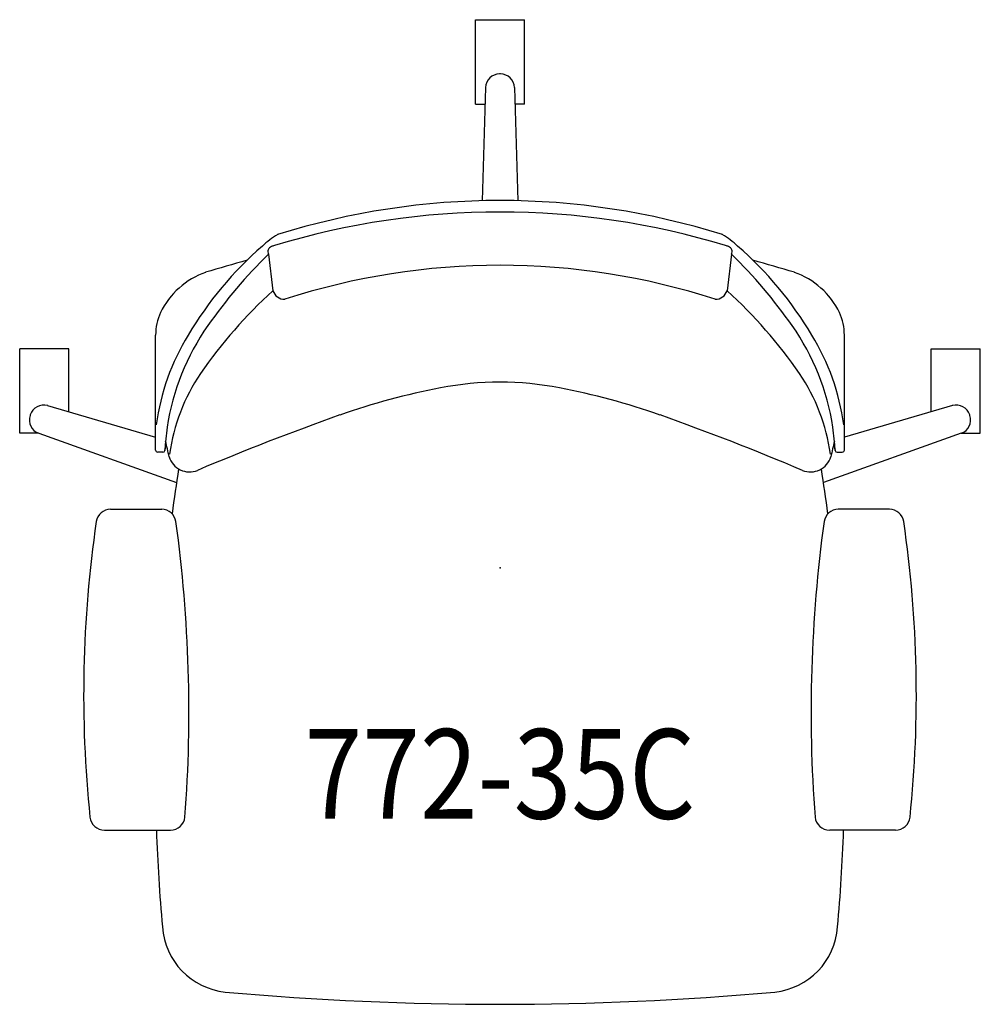
# Model space of a CAD drawing. Units: inches. Extents: x -13.4 to 13.4, y -12.2 to 15.3.
import ezdxf
from ezdxf.enums import TextEntityAlignment as Align

# ---------------------------------------------------------------- set-up
doc = ezdxf.new("R2010")
doc.units = ezdxf.units.IN
doc.header["$MEASUREMENT"] = 0
doc.layers.add('AFUCH-P', color=2, linetype='Continuous')
doc.layers.add('AFUCH-P-TN', color=2, linetype='Continuous')

msp = doc.modelspace()

# ---------------------------------------------------------------- linework, layer by layer
at = {"layer": 'AFUCH-P'}
for p, q in [((-0.683, 15.294), (0.683, 15.294)), ((-0.683, 12.937), (-0.683, 15.294)), ((0.683, 12.937), (0.683, 15.294)), ((-0.405, 13.398), (-0.499, 10.242)), ((0.405, 13.398), (0.499, 10.242)), ((-0.683, 12.937), (-0.419, 12.937)), ((0.683, 12.937), (0.419, 12.937)), ((-6.459, 8.75), (-6.334, 7.731)), ((6.459, 8.75), (6.334, 7.731)), ((-9.606, 3.286), (-9.606, 6.492)), ((9.606, 3.286), (9.606, 6.492)), ((-12.03, 6.114), (-13.397, 6.114)), ((-13.397, 3.756), (-13.397, 6.114)), ((-12.03, 4.354), (-12.03, 6.114)), ((12.03, 6.114), (13.397, 6.114)), ((12.03, 4.354), (12.03, 6.114)), ((13.397, 3.756), (13.397, 6.114)), ((-12.617, 4.525), (-9.606, 3.646)), ((12.617, 4.525), (9.606, 3.646)), ((-12.87, 3.756), (-13.397, 3.756)), ((-12.867, 3.755), (-9.021, 2.377)), ((12.867, 3.755), (9.021, 2.377)), ((12.87, 3.756), (13.397, 3.756)), ((-9.403, 3.227), (-9.547, 3.227)), ((9.403, 3.227), (9.547, 3.227)), ((-10.868, 1.632), (-9.434, 1.636)), ((10.868, 1.632), (9.434, 1.636)), ((-11.034, -7.321), (-9.198, -7.321)), ((11.034, -7.321), (9.198, -7.321))]:
    msp.add_line(p, q, dxfattribs=at)
for centre, radius, start, end in [((-0.011, 13.386), 0.394, 90.0486, 178.2855), ((0, 0), 13.78, 89.9512, 90.0488), ((0.011, 13.386), 0.394, 1.7145, 89.9514), ((0, -10.417), 20.667, 72.5382, 107.4618), ((0, -11.636), 21.564, 73.0294, 106.9706), ((-5.1, 7.391), 2.202, 120.0017, 133.9067), ((5.1, 7.391), 2.202, 46.0933, 59.9983), ((0.117, 1.249), 10.258, 131.1093, 149.2488), ((-6.322, 8.819), 0.154, 109.5116, 206.8449), ((1.03, -14.39), 24.5, 107.3936, 107.5874), ((-1.03, -14.39), 24.5, 72.4126, 72.6064), ((6.322, 8.819), 0.154, 333.1551, 70.4884), ((-0.117, 1.249), 10.258, 30.7512, 48.8907), ((5.342, -36.287), 46.549, 105.4473, 106.9291), ((3.31, -1.256), 13.984, 134.3153, 145.0263), ((-3.31, -1.256), 13.984, 34.9737, 45.6847), ((-5.342, -36.287), 46.549, 73.0709, 74.5527), ((-7.478, 6.156), 2.213, 109.3748, 154.1302), ((0, -11.075), 19.516, 72.0865, 107.9135), ((7.478, 6.156), 2.213, 25.8698, 70.6252), ((2.659, -2.164), 13.371, 132.2655, 145.4412), ((-6.012, 7.832), 0.337, 197.3576, 271.6448), ((6.012, 7.832), 0.337, 268.3552, 342.6424), ((-2.659, -2.164), 13.371, 34.5588, 47.7345), ((-8.032, 6.48), 1.575, 155.9167, 179.537), ((8.032, 6.48), 1.575, 0.463, 24.0833), ((-2.675, 2.922), 6.685, 144.9659, 171.3896), ((2.675, 2.922), 6.685, 8.6104, 35.0341), ((-3.179, 3.126), 6.466, 148.6061, 172.2907), ((3.179, 3.126), 6.466, 7.7093, 31.3939), ((-4.008, 2.461), 5.257, 145.7365, 172.2026), ((4.008, 2.461), 5.257, 7.7974, 34.2635), ((1.771, -13.292), 18.63, 100.6032, 109.5513), ((0, -3.356), 8.538, 78.8102, 101.1898), ((-1.771, -13.292), 18.63, 70.4487, 79.3968), ((-12.727, 4.147), 0.394, 73.7145, 161.9514), ((12.727, 4.147), 0.394, 18.0486, 106.2855), ((-12.734, 4.126), 0.394, 162.0486, 250.2855), ((0, 0), 13.78, 161.9512, 162.0488), ((19.003, -61.963), 70.262, 109.51094, 112.9895), ((-19.003, -61.963), 70.262, 67.01049, 70.48906), ((12.734, 4.126), 0.394, 289.7145, 17.9514), ((0, 0), 13.78, 17.9512, 18.0488), ((-3.02, 3.005), 6.332, 171.6621, 177.589), ((3.02, 3.005), 6.332, 2.411, 8.3379), ((-14.185, 3.916), 4.881, 352.4125, 355.1563), ((-112.815, -20.654), 106.276, 12.91485, 13.15662), ((112.815, -20.654), 106.276, 166.84338, 167.08516), ((14.185, 3.916), 4.881, 184.8437, 187.5875), ((-9.547, 3.286), 0.0591, 180, 270), ((-9.403, 3.286), 0.0594, 270.0855, 345.4249), ((-8.659, 3.268), 0.593, 196.5496, 291.8395), ((8.659, 3.268), 0.593, 248.1605, 343.4504), ((9.403, 3.286), 0.0594, 194.5751, 269.9145), ((9.547, 3.286), 0.0591, 270, 0), ((42.251, -5.455), 51.869, 170.8877, 172.2854), ((-42.251, -5.455), 51.869, 7.7146, 9.1123), ((-10.86, 1.224), 0.408, 90.7528, 170.7641), ((-9.441, 1.224), 0.408, 9.2359, 89.2472), ((9.441, 1.224), 0.408, 90.7528, 170.7641), ((10.86, 1.224), 0.408, 9.2359, 89.2472), ((21.857, -3.542), 33.47, 171.7033, 185.8593), ((-48.015, -4.029), 39.338, 355.7294, 7.7683), ((48.015, -4.029), 39.338, 172.2317, 184.2706), ((-21.857, -3.542), 33.47, 354.1407, 8.2967), ((-11.03, -6.91), 0.411, 186.7635, 269.4163), ((-9.196, -6.91), 0.411, 270.5837, 353.2365), ((9.196, -6.91), 0.411, 186.7635, 269.4163), ((11.03, -6.91), 0.411, 270.5837, 353.2365), ((42.251, -5.455), 51.869, 182.0621, 185.0506), ((-42.251, -5.455), 51.869, 354.9494, 357.9379), ((-7.461, -9.887), 1.96, 183.9181, 264.0917), ((7.461, -9.887), 1.96, 275.9083, 356.0819), ((0, 73.51), 85.69, 264.86949, 275.13051)]:
    msp.add_arc(centre, radius, start, end, dxfattribs=at)
msp.add_point((0, 0), dxfattribs=at)

# ---------------------------------------------------------------- texts
at = {"layer": 'AFUCH-P-TN', "width": 0.85}
msp.add_text('772-35C', height=2.5, dxfattribs=at).set_placement((0, -7), align=Align.CENTER)

doc.saveas('drawing.dxf')
